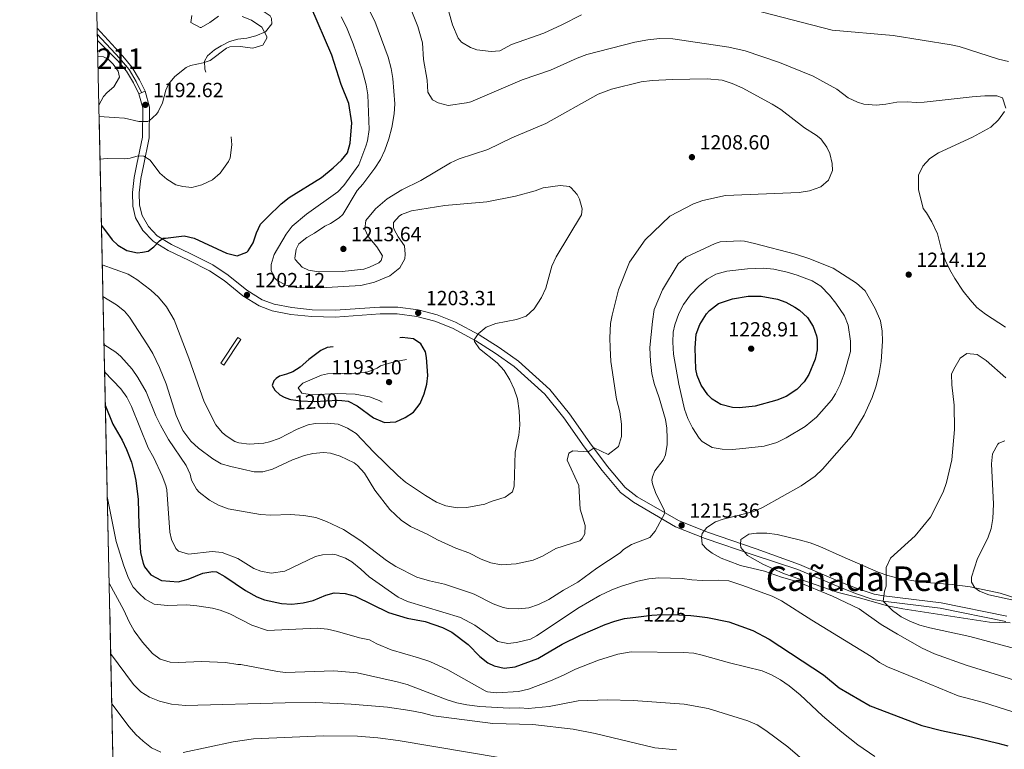
# Model space of a CAD drawing. Units: metres. Extents: x 648035 to 654945, y 4743905 to 4748682.
# Drawn here: x 648035 to 648516, y 4746422 to 4746779 of the extents above; entities that cross this region are included whole.
import ezdxf
from ezdxf.enums import TextEntityAlignment as Align

# ---------------------------------------------------------------- set-up
doc = ezdxf.new("R2010")
doc.units = ezdxf.units.M
doc.header["$MEASUREMENT"] = 0
for name, pattern in [('DGN Style 2', [86.01780000000002, 51.61068, -34.40712000000001]), ('DGN Style 3', [120.42492000000001, 86.01780000000001, -34.40712000000001]), ('DGN Style 4', [137.71449780000003, 68.81424000000001, -34.40712000000001, 0.0860178, -34.40712000000001]), ('DGN Style 5', [60.212460000000014, 25.80534, -34.40712000000001])]:
    doc.linetypes.add(name, pattern=pattern)
for name, color, linetype, lineweight in [('Nivel 13', 7, 'Continuous', 0), ('Nivel 21', 7, 'Continuous', 0), ('Nivel 22', 7, 'Continuous', 0), ('Nivel 23', 7, 'Continuous', 0), ('Nivel 35', 7, 'Continuous', 0), ('Nivel 4', 7, 'Continuous', 0), ('Nivel 41', 7, 'Continuous', 0), ('Nivel 45', 7, 'Continuous', 0), ('Nivel 48', 7, 'Continuous', 0), ('Nivel 49', 7, 'Continuous', 0), ('Nivel 5', 7, 'Continuous', 0), ('Nivel 54', 7, 'Continuous', 0), ('Nivel 57', 7, 'Continuous', 0), ('Nivel 59', 7, 'Continuous', 0), ('Nivel 61', 7, 'Continuous', 0), ('Nivel 7', 7, 'Continuous', 0)]:
    doc.layers.add(name, color=color, linetype=linetype, lineweight=lineweight)
doc.styles.add('Style-Arial', font='txt')
doc.styles.add('Style-Arial Narrow', font='txt')
doc.styles.add('Style-Helvetica-Narrow-Oblique', font='txt')
doc.styles.add('Style-Times New Roman', font='txt')

# ---------------------------------------------------------------- blocks, each defined once
blk = doc.blocks.new('5PATER')
at = {"layer": 'Nivel 7', "linetype": 'Continuous', "lineweight": 0}
h = blk.add_hatch(color=51, dxfattribs=at)
edge = h.paths.add_edge_path()
edge.add_ellipse((0.02558451890945435, -0.01979413628578186), major_axis=(-10.95721237942168, -11.10700355961716), ratio=0.9994222409660317, start_angle=0, end_angle=360)

msp = doc.modelspace()

# ---------------------------------------------------------------- linework, layer by layer
at = {"layer": 'Nivel 13', "color": 4, "linetype": 'Continuous', "lineweight": 0}
msp.add_3dface([(648133.1900000013, 4746610.5, 1203.17), (648141.4100000001, 4746623.130000001, 1202.72), (648142.8200000003, 4746622.210000001, 1202.53), (648134.6000000015, 4746609.59, 1202.98)], dxfattribs=at)
at = {"layer": 'Nivel 21', "color": 7, "linetype": 'Continuous', "lineweight": 0}
for points in [[(648072.6400000006, 4746774.58, 1191.54), (648085.1900000013, 4746760.83, 1191.43), (648089.7199999988, 4746755.359999999, 1191.43), (648093.3000000007, 4746749.32, 1191.54), (648096.0799999982, 4746743.67, 1192.14)], [(648072.7699999996, 4746768.48, 1191.42), (648082.7100000009, 4746758.59, 1191.43), (648086.9899999984, 4746753.439999999, 1191.43), (648090.370000001, 4746747.74, 1191.54), (648092.9600000009, 4746742.470000001, 1192.14)], [(648092.9600000009, 4746742.470000001, 1192.14), (648094.9100000001, 4746735.48, 1192.62), (648094.7300000004, 4746721.26, 1193.44), (648092.0100000016, 4746707.91, 1195.82), (648090.6900000013, 4746701.51, 1197.45), (648089.8599999994, 4746694.130000001, 1197.89), (648090.0899999999, 4746687.460000001, 1198.1), (648091.4600000009, 4746681.66, 1198.59), (648094.9899999984, 4746675.52, 1199.19), (648099.9499999993, 4746670.310000001, 1199.89), (648101.0599999987, 4746669.619999999, 1200), (648107.3399999999, 4746665.720000001, 1200.6), (648117.2899999991, 4746661, 1201.25), (648127.5, 4746655.83, 1201.41), (648134.6900000013, 4746651.040000001, 1201.79), (648143.879999999, 4746643.57, 1202.12), (648151.8099999987, 4746638.630000001, 1202.12), (648158.2300000004, 4746636.23, 1202.12), (648167.2699999996, 4746634.449999999, 1201.36), (648177.6499999985, 4746633.369999999, 1201.25), (648189.0799999982, 4746633.17, 1201.79), (648211.0199999996, 4746634.710000001, 1202.66), (648219.379999999, 4746634.710000001, 1202.88), (648228.9200000018, 4746633.48, 1203.31), (648237.8500000015, 4746631.140000001, 1203.75), (648246.4299999997, 4746627.67, 1204.29), (648257.8200000003, 4746621.57, 1205.05), (648267.3500000015, 4746615.51, 1205.65), (648276.6000000015, 4746609.029999999, 1206.35), (648291.5399999991, 4746595.449999999, 1206.46), (648300.9299999997, 4746583.75, 1207.44), (648310.8599999994, 4746569.67, 1209.06), (648319.6400000006, 4746557.970000001, 1211.02), (648328.6099999994, 4746547.300000001, 1213.78), (648334.8900000006, 4746542.48, 1214.54), (648355.4100000001, 4746530.52, 1215.58), (648369.9800000004, 4746524.77, 1214.87), (648393.8999999985, 4746516.560000001, 1213.68), (648415.2399999984, 4746509.65, 1212.21), (648436.2199999988, 4746500.720000001, 1210.98), (648443.9800000004, 4746497.66, 1210.75), (648452.0599999987, 4746494.99, 1210.2), (648456.9800000004, 4746494.1, 1210.22), (648484.9400000013, 4746490.68, 1209.01), (648517.0300000012, 4746484.220000001, 1206.08)]]:
    msp.add_polyline3d(points, dxfattribs=at)
at = {"layer": 'Nivel 21', "color": 7, "linetype": 'DGN Style 3', "lineweight": 0}
msp.add_polyline3d([(648096.0799999982, 4746743.67, 1192.14), (648098.25, 4746735.92, 1192.62), (648098.0599999987, 4746720.9, 1193.44), (648095.2800000012, 4746707.24, 1195.82), (648093.9800000004, 4746700.99, 1197.45), (648093.1999999993, 4746694, 1197.89), (648093.3999999985, 4746687.9, 1198.1), (648094.5799999982, 4746682.890000001, 1198.59), (648097.6700000018, 4746677.52, 1199.19), (648102.0599999987, 4746672.92, 1199.89), (648108.9299999997, 4746668.65, 1200.6), (648118.7600000016, 4746663.99, 1201.25), (648129.1799999997, 4746658.720000001, 1201.41), (648136.6700000018, 4746653.720000001, 1201.79), (648145.8099999987, 4746646.279999999, 1202.12), (648153.2899999991, 4746641.630000001, 1202.12), (648159.1400000006, 4746639.439999999, 1202.12), (648167.7699999996, 4746637.75, 1201.36), (648177.8599999994, 4746636.699999999, 1201.25), (648189, 4746636.5, 1201.79), (648210.8999999985, 4746638.040000001, 1202.66), (648219.6000000015, 4746638.029999999, 1202.88), (648229.5500000007, 4746636.76, 1203.31), (648238.8999999985, 4746634.300000001, 1203.75), (648247.8399999999, 4746630.689999999, 1204.29), (648259.5, 4746624.449999999, 1205.05), (648269.1999999993, 4746618.279999999, 1205.65), (648278.6799999997, 4746611.640000001, 1206.35), (648293.9800000004, 4746597.74, 1206.46), (648303.5899999999, 4746585.76, 1207.44), (648313.5599999987, 4746571.630000001, 1209.06), (648322.2399999984, 4746560.040000001, 1211.02), (648330.9299999997, 4746549.720000001, 1213.78), (648336.75, 4746545.24, 1214.54), (648356.870000001, 4746533.52, 1215.58), (648371.129999999, 4746527.9, 1214.87), (648394.9800000004, 4746519.710000001, 1213.68), (648416.1400000006, 4746512.08, 1212.21), (648437.1999999993, 4746503.119999999, 1210.98), (648444.8599999994, 4746500.1, 1210.75), (648452.6999999993, 4746497.5, 1210.2), (648457.370000001, 4746496.66, 1210.22), (648485.3599999994, 4746493.24, 1209.01), (648517.5399999991, 4746486.75, 1206.08)], dxfattribs=at)
at = {"layer": 'Nivel 22', "color": 30, "linetype": 'DGN Style 2', "lineweight": 30, "elevation": 1200, "flags": 128}
msp.add_lwpolyline([(648166.7300000004, 4746593.029999999), (648167.3200000003, 4746592.83), (648172.2800000012, 4746592.18), (648178.9600000009, 4746591.82), (648190.3599999994, 4746592.5), (648192.3599999994, 4746592.279999999)], dxfattribs=at)
at = {"layer": 'Nivel 22', "color": 30, "linetype": 'DGN Style 5', "lineweight": 30, "elevation": 1225, "flags": 128}
msp.add_lwpolyline([(648337.4200000018, 4746486.41), (648343.9299999997, 4746487.24), (648348.9200000018, 4746487.560000001), (648357.0799999982, 4746487.439999999), (648362.9800000004, 4746487)], dxfattribs=at)
at = {"layer": 'Nivel 23', "color": 7, "linetype": 'DGN Style 4', "lineweight": 0}
msp.add_polyline3d([(648072.6999999993, 4746771.6, 1191.48), (648083.8000000007, 4746759.619999999, 1191.43), (648088.2100000009, 4746754.300000001, 1191.43), (648091.6700000018, 4746748.470000001, 1191.54), (648094.3500000015, 4746743.01, 1192.14)], dxfattribs=at)
at = {"layer": 'Nivel 35', "color": 92, "linetype": 'DGN Style 3', "lineweight": 0}
for points in [[(648073.5700000003, 4746731.35, 1193.24), (648081.0100000016, 4746730.74, 1196.66), (648086.0199999996, 4746730.5, 1197.03), (648093.0399999991, 4746728.83, 1198.55), (648097.3399999999, 4746728.92, 1199.36), (648098.0199999996, 4746729.189999999, 1199.52), (648101.6700000018, 4746732.48, 1200.56), (648102.4100000001, 4746733.6, 1200.62), (648104.5700000003, 4746738.07, 1200.61), (648106.2800000012, 4746744.27, 1200.61), (648107.5199999996, 4746747.1, 1200.61), (648110.6999999993, 4746750.960000001, 1200.61), (648116.0899999999, 4746755.26, 1200.61), (648118.2100000009, 4746756.35, 1200.61), (648124.5, 4746757.65, 1200.23), (648127.9800000004, 4746758.66, 1200.23), (648135.8599999994, 4746764.710000001, 1200.29), (648137.4400000013, 4746765.380000001, 1200.29), (648142.5199999996, 4746765.619999999, 1200.28), (648148.8299999982, 4746764.73, 1200.21), (648153.6999999993, 4746766.210000001, 1200.12), (648155.6799999997, 4746769.720000001, 1199.64), (648155.6000000015, 4746770.449999999, 1199.64), (648153.1700000018, 4746774.960000001, 1199.64), (648148.1900000013, 4746778.439999999, 1199.55), (648143.5700000003, 4746780.220000001, 1199.04)], [(648131.9800000004, 4746780.439999999, 1198.39), (648127.6600000001, 4746777.390000001, 1198.19), (648123.5500000007, 4746774.85, 1198.06), (648123, 4746774.85, 1198.05), (648118.5, 4746777.300000001, 1198.01), (648118.9200000018, 4746780.699999999, 1198.01)], [(648521.8999999985, 4746495.609999999, 1218.02), (648514.1700000018, 4746497.949999999, 1218.45), (648499.5199999996, 4746501.040000001, 1219.32), (648490.8399999999, 4746502.26, 1219.82), (648475.8999999985, 4746503.43, 1220.39), (648464.120000001, 4746505.359999999, 1220.4), (648459.2699999996, 4746506.58, 1220.4), (648454.5700000003, 4746508.220000001, 1220.4), (648436.9600000009, 4746515.880000001, 1220.46), (648426, 4746520.779999999, 1220.84), (648421.3200000003, 4746522.57, 1221.06), (648416.5300000012, 4746523.99, 1221.35), (648405.120000001, 4746526.66, 1221.92), (648400.1700000018, 4746527.390000001, 1222.05), (648395.129999999, 4746527.380000001, 1222.12), (648391.3900000006, 4746526.880000001, 1222.14), (648387.4800000004, 4746524.310000001, 1222.14), (648387.2199999988, 4746521.869999999, 1222.14), (648387.4400000013, 4746520.310000001, 1222.14), (648390.6999999993, 4746516.390000001, 1222.14), (648398.1799999997, 4746512.140000001, 1222.14), (648408.2199999988, 4746507.619999999, 1222.14), (648434.9400000013, 4746498.33, 1222.14), (648444.75, 4746495.890000001, 1221.71), (648459.1999999993, 4746491.859999999, 1221.35), (648466.6700000018, 4746490.380000001, 1221.01), (648509.1000000015, 4746483.880000001, 1219.97), (648519.1000000015, 4746483.42, 1219.1)]]:
    msp.add_polyline3d(points, dxfattribs=at)
at = {"layer": 'Nivel 4', "color": 30, "linetype": 'Continuous', "lineweight": 30, "flags": 128}
for points, elevation in [([(648074.7199999988, 4746678.01), (648079.9499999993, 4746671.01), (648082.7100000009, 4746668.26), (648087.1600000001, 4746665.74), (648092.4200000018, 4746664.65), (648094.879999999, 4746664.84), (648097.6000000015, 4746665.470000001), (648100.379999999, 4746667.58), (648103.1700000018, 4746670.52), (648104.8999999985, 4746671.800000001), (648106.0700000003, 4746671.76), (648115.1499999985, 4746672.83), (648120.0399999991, 4746671.77), (648135.8200000003, 4746664.359999999), (648141.1600000001, 4746663.189999999), (648145.8399999999, 4746664.85), (648146.5500000007, 4746665.49), (648148.8999999985, 4746669.5), (648150.4800000004, 4746674.310000001), (648152.5300000012, 4746678.59), (648155.870000001, 4746682.029999999), (648162.6400000006, 4746688.560000001), (648166.5799999982, 4746691.640000001), (648182.2800000012, 4746701.4), (648188.0899999999, 4746706.140000001), (648192.1099999994, 4746709.949999999), (648195.0899999999, 4746713.460000001), (648196.3999999985, 4746718.290000001), (648197.1099999994, 4746728.140000001), (648195.6799999997, 4746737.720000001), (648191.9100000001, 4746746.949999999), (648187.4100000001, 4746761.27), (648177.1700000018, 4746785.109999999)], 1200), ([(648394.4100000001, 4746589.51), (648386.7899999991, 4746588.640000001), (648383.3999999985, 4746588.869999999), (648377.6099999994, 4746590.32), (648373.379999999, 4746592.970000001), (648371.2800000012, 4746595.050000001), (648368.0799999982, 4746599.890000001), (648366.0399999991, 4746604.550000001), (648365.4600000009, 4746607.619999999), (648365.1000000015, 4746618.109999999), (648365.6499999985, 4746624.74), (648367.3299999982, 4746629.43), (648370.6999999993, 4746634.800000001), (648372.0199999996, 4746636.34), (648376.5100000016, 4746639.790000001), (648383.2899999991, 4746642.02), (648391.0599999987, 4746643.42), (648397.3200000003, 4746643.380000001), (648405.3599999994, 4746641.92), (648409.4899999984, 4746640.5), (648413.8500000015, 4746638.060000001), (648416.0599999987, 4746636.560000001), (648420, 4746632.960000001), (648422.7899999991, 4746628.58), (648424.4100000001, 4746623.880000001), (648424.7199999988, 4746622.09), (648424.75, 4746617.09), (648423.75, 4746612.5), (648420.620000001, 4746605.01), (648418.3200000003, 4746601.460000001), (648414.8399999999, 4746597.75), (648409.620000001, 4746594.210000001), (648404.9499999993, 4746592.42), (648394.4100000001, 4746589.51)], 1225), ([(648076.620000001, 4746589.949999999), (648080.25, 4746580.710000001), (648084.8599999994, 4746572.859999999), (648086.9899999984, 4746568.34), (648089.4400000013, 4746562.140000001), (648090.6900000013, 4746556.98), (648091.5700000003, 4746553.189999999), (648092.7199999988, 4746543.9), (648093.0199999996, 4746531.23), (648093.870000001, 4746517.790000001), (648095.0700000003, 4746512.76), (648095.75, 4746510.880000001), (648098.9299999997, 4746507.050000001), (648104.1099999994, 4746504.130000001), (648112.25, 4746503.59), (648117.0899999999, 4746504.82), (648124.2399999984, 4746507.859999999), (648129.1900000013, 4746508.58), (648131.0399999991, 4746508.439999999), (648135.0399999991, 4746506.210000001), (648145.129999999, 4746499.359999999), (648150.7300000004, 4746496.290000001), (648154.3999999985, 4746494.779999999), (648162.7699999996, 4746492.91), (648167.7699999996, 4746492.640000001), (648173.3599999994, 4746493.199999999), (648178.1999999993, 4746494.449999999), (648184.5399999991, 4746497.040000001), (648188.5300000012, 4746498.25), (648193.9800000004, 4746497.82), (648198.8099999987, 4746496.5), (648215.0799999982, 4746488.550000001), (648224.1799999997, 4746485.74), (648232.9800000004, 4746484.189999999), (648241.5899999999, 4746481.23), (648246.0300000012, 4746478.92), (648254.0100000016, 4746472.960000001), (648259.8200000003, 4746467.07), (648263.6799999997, 4746463.9), (648266.7399999984, 4746462.49), (648271.629999999, 4746461.369999999), (648277.1000000015, 4746462.029999999), (648288.1799999997, 4746466.02), (648299.9699999988, 4746473.119999999), (648308.9600000009, 4746477.49), (648321.0100000016, 4746482.66), (648325.75, 4746484.33), (648330.5899999999, 4746485.540000001), (648337.4200000018, 4746486.41)], 1225), ([(648362.9800000004, 4746487), (648365.9400000013, 4746486.779999999), (648371.1400000006, 4746486.050000001), (648381.5599999987, 4746483.960000001), (648393.3200000003, 4746479.790000001), (648401.2800000012, 4746475.57), (648427.7699999996, 4746457.99), (648435.5799999982, 4746451.73), (648450.6000000015, 4746442.9), (648475.9100000001, 4746433.290000001), (648485.5700000003, 4746430.77), (648500.3000000007, 4746427.73), (648513.1099999994, 4746424.58), (648517.9200000018, 4746423.210000001)], 1225)]:
    msp.add_lwpolyline(points, dxfattribs=dict(at, elevation=elevation))
at = {"layer": 'Nivel 4', "color": 30, "linetype": 'DGN Style 3', "lineweight": 30, "elevation": 1200, "flags": 128}
for points in [[(648192.3599999994, 4746592.279999999), (648195.3399999999, 4746591.960000001), (648199.8500000015, 4746589.779999999), (648207.7899999991, 4746583.779999999), (648213.0899999999, 4746581.6), (648218.7699999996, 4746581.83), (648223.3099999987, 4746583.91), (648227.3500000015, 4746586.609999999), (648230.6099999994, 4746590.91), (648232.5500000007, 4746595.550000001), (648233.8399999999, 4746600.380000001), (648234.2699999996, 4746604.57), (648233.6999999993, 4746613.32), (648233.1999999993, 4746616.08), (648230.8599999994, 4746620.109999999), (648227.2899999991, 4746622.529999999), (648221.7899999991, 4746623.09), (648216.6999999993, 4746622.359999999), (648210.5300000012, 4746620.290000001), (648205.8999999985, 4746617.630000001), (648200.879999999, 4746615.949999999), (648198.6600000001, 4746616.029999999), (648193.8000000007, 4746617.1), (648188.9100000001, 4746618.720000001), (648185.1099999994, 4746618.310000001), (648182, 4746616.84), (648176.1799999997, 4746612.390000001)], [(648176.1799999997, 4746612.390000001), (648171.8599999994, 4746608.609999999), (648168.3399999999, 4746606.380000001), (648165.1799999997, 4746605.119999999), (648161.870000001, 4746604.25), (648160.1799999997, 4746603.140000001), (648159.1000000015, 4746601.92), (648158.2800000012, 4746599.630000001), (648159.5399999991, 4746597.380000001), (648162.0199999996, 4746595.130000001), (648164.1099999994, 4746593.92), (648166.7300000004, 4746593.029999999)]]:
    msp.add_lwpolyline(points, dxfattribs=at)
at = {"layer": 'Nivel 49', "color": 7, "linetype": 'Continuous', "lineweight": 0, "extrusion": (0.0004189707899925251, -0.01965939860734156, 0.9998066475623548), "elevation": -91855.90044862653, "flags": 128}
msp.add_lwpolyline([(749063.3246378601, 4730997.263691192), (749063.3246378601, 4730991.161126157)], dxfattribs=at)
at = {"layer": 'Nivel 49', "color": 7, "linetype": 'DGN Style 5', "lineweight": 0, "elevation": 1192.14, "flags": 128}
msp.add_lwpolyline([(648092.9600000009, 4746742.470000001), (648096.0799999982, 4746743.67)], dxfattribs=at)
at = {"layer": 'Nivel 49', "color": 7, "linetype": 'Continuous', "lineweight": 0, "extrusion": (-0.005459444507361589, 0.2532589370564299, 0.9673831222771662), "elevation": 1199768.334738156, "flags": 128}
msp.add_lwpolyline([(-750223.4711247981, -4576497.410260541), (-750223.4711247981, -4577027.416496448)], dxfattribs=at)
at = {"layer": 'Nivel 5', "color": 30, "linetype": 'DGN Style 3', "lineweight": 0, "flags": 128}
for points, elevation in [([(648074.0199999996, 4746710.359999999), (648077.5599999987, 4746710.810000001), (648085.7800000012, 4746710.529999999), (648088.8500000015, 4746710.84), (648092.620000001, 4746712.07), (648095.4100000001, 4746711.880000001), (648098.5700000003, 4746710.01), (648103.2199999988, 4746703.6), (648106.6400000006, 4746700.609999999), (648111.0899999999, 4746697.92), (648114.6000000015, 4746697.060000001), (648118.9600000009, 4746696.630000001), (648123.7800000012, 4746697.869999999), (648129.0700000003, 4746700.34), (648132.8599999994, 4746703.560000001), (648136.9400000013, 4746709.24), (648137.6700000018, 4746711.109999999), (648138.4499999993, 4746717.49), (648137.8299999982, 4746724.24), (648136.129999999, 4746731.99), (648134.1900000013, 4746736.949999999), (648125.9200000018, 4746752.390000001), (648125.3599999994, 4746754.449999999), (648125.120000001, 4746758.390000001), (648126.6099999994, 4746761.060000001), (648129.9699999988, 4746763.93), (648133.2800000012, 4746765.93), (648137.3200000003, 4746768.050000001), (648141.3999999985, 4746769.220000001), (648145.7699999996, 4746769.65), (648150.2899999991, 4746770.790000001), (648154.8900000006, 4746772.75), (648158.0399999991, 4746776.619999999), (648157.9400000013, 4746779.220000001), (648157.3200000003, 4746780.5), (648153.3000000007, 4746783.25), (648148.6600000001, 4746785.279999999), (648143.8900000006, 4746786.800000001), (648118.8399999999, 4746788.890000001), (648115.0300000012, 4746789.779999999), (648109.8999999985, 4746791.960000001), (648100, 4746795), (648085.7800000012, 4746798.59), (648074.6900000013, 4746800.060000001), (648072.0599999987, 4746801.27)], 1195), ([(648073.4499999993, 4746736.93), (648075.75, 4746741.15), (648077.4600000009, 4746743.040000001), (648080.7800000012, 4746745.790000001), (648083.5399999991, 4746750.5), (648082.9499999993, 4746753.43), (648080.4200000018, 4746756.939999999), (648077.9699999988, 4746759.439999999), (648075.75, 4746760.529999999), (648072.9400000013, 4746760.68)], 1190), ([(648211.1900000013, 4746609.24), (648209.620000001, 4746608.130000001), (648204.9299999997, 4746606.42), (648200.3399999999, 4746605.630000001), (648185.3200000003, 4746605.33), (648182.3999999985, 4746604.689999999), (648173.2100000009, 4746600.84), (648170.9600000009, 4746598.449999999), (648172.7600000016, 4746595.869999999), (648177.7199999988, 4746595.029999999), (648190.0100000016, 4746595.74), (648198.8900000006, 4746595.359999999), (648205.8099999987, 4746594.08), (648210.5100000016, 4746592.380000001), (648212.1700000018, 4746591.42), (648216.8599999994, 4746590.4), (648220.8099999987, 4746591.43), (648222.1999999993, 4746592.52), (648225, 4746597.550000001), (648225.8999999985, 4746603.140000001), (648227.2899999991, 4746606.460000001), (648227.2600000016, 4746611.41), (648224.5199999996, 4746612.560000001), (648217.8399999999, 4746611.290000001), (648211.1900000013, 4746609.24)], 1195)]:
    msp.add_lwpolyline(points, dxfattribs=dict(at, elevation=elevation))
at = {"layer": 'Nivel 5', "color": 30, "linetype": 'Continuous', "lineweight": 0, "flags": 128}
for points, elevation in [([(648218.8200000003, 4746801.960000001), (648229.5399999991, 4746775.279999999), (648231.6900000013, 4746767.290000001), (648232.2699999996, 4746759.23), (648233.9800000004, 4746749.140000001), (648234.3999999985, 4746743.24), (648236.629999999, 4746739.51), (648239.4699999988, 4746738.060000001), (648244.3099999987, 4746736.710000001), (648253.3299999982, 4746737.93), (648255.4400000013, 4746738.529999999), (648280.5500000007, 4746749.279999999), (648294.3200000003, 4746754.01), (648307.3999999985, 4746759.92), (648312.1000000015, 4746761.619999999), (648335.5399999991, 4746767.619999999), (648342, 4746768.880000001), (648347.7600000016, 4746769.550000001), (648354.1499999985, 4746769.369999999), (648381.5100000016, 4746765.32), (648389.5399999991, 4746763.369999999), (648406.3999999985, 4746757.790000001), (648422.8000000007, 4746750.970000001), (648434.3999999985, 4746744.689999999), (648439.9299999997, 4746740.449999999), (648444.4400000013, 4746738.26), (648447.5, 4746737.41), (648453.7699999996, 4746736.93), (648458.3599999994, 4746737.35), (648463.7100000009, 4746738.32), (648468.7199999988, 4746738.51), (648473.1000000015, 4746738.119999999), (648477.0899999999, 4746738.26), (648500.629999999, 4746740.99), (648506.6900000013, 4746741.369999999), (648512.6000000015, 4746741.4), (648515.4100000001, 4746740.460000001), (648517.0100000016, 4746735.42)], 1215), ([(648214.5, 4746690.99), (648208.7800000012, 4746686.060000001), (648203.9699999988, 4746680.48), (648203.5399999991, 4746676.119999999), (648205.1600000001, 4746672.529999999), (648209.4400000013, 4746667.58), (648212.1400000006, 4746663.17), (648211.5399999991, 4746660.800000001), (648210.370000001, 4746659.630000001), (648205.8500000015, 4746657.529999999), (648203.0199999996, 4746656.640000001), (648192.379999999, 4746655.51), (648180.9200000018, 4746655.220000001), (648176.0700000003, 4746656.060000001), (648172.9200000018, 4746657.5), (648169.5199999996, 4746661.27), (648169.2699999996, 4746662.050000001), (648169.879999999, 4746666.33), (648171.3299999982, 4746669), (648175.25, 4746672.109999999), (648178.9400000013, 4746674.17), (648184.0100000016, 4746677.68), (648186.7399999984, 4746679), (648190.9100000001, 4746681.75), (648192.7300000004, 4746683.41), (648199.7800000012, 4746695.119999999), (648202.5599999987, 4746698.15), (648208.5, 4746706.029999999), (648211.1600000001, 4746710.26), (648213.2899999991, 4746714.800000001), (648215.3000000007, 4746720.300000001), (648216.8200000003, 4746725.92), (648217.9400000013, 4746732.560000001), (648218.2300000004, 4746737.560000001), (648217.2399999984, 4746749.91), (648216.4100000001, 4746754.85), (648214.8999999985, 4746760.42), (648208.4899999984, 4746777.9), (648199.0199999996, 4746796.609999999)], 1210), ([(648241.6400000006, 4746793.15), (648246.4100000001, 4746776.140000001), (648249.1900000013, 4746769.65), (648250.7600000016, 4746767.619999999), (648255.1999999993, 4746765.02), (648258.370000001, 4746764.02), (648265.2699999996, 4746763.17), (648269.5100000016, 4746763.52), (648275.2100000009, 4746766.609999999), (648291.0599999987, 4746772.029999999), (648299.9299999997, 4746776.130000001), (648309.5700000003, 4746781.050000001)], 1220), ([(648204.0300000012, 4746716.82), (648204.7899999991, 4746719.460000001), (648205.6099999994, 4746724.970000001), (648204.9800000004, 4746741.869999999), (648204.2399999984, 4746746.83), (648202.2600000016, 4746754.130000001), (648197.8500000015, 4746766.890000001), (648194.5899999999, 4746774.98), (648192, 4746780.109999999)], 1205), ([(648392.9400000013, 4746783.710000001), (648432.120000001, 4746773.51), (648461.9800000004, 4746771), (648490.3099999987, 4746766.390000001), (648494.1499999985, 4746765.5), (648513.4800000004, 4746759.390000001), (648518.3500000015, 4746758.26)], 1220), ([(648075.4699999988, 4746643.279999999), (648082.0599999987, 4746639.210000001), (648085.9699999988, 4746636.060000001), (648088.4299999997, 4746633.08), (648097.3200000003, 4746619.58), (648099.8000000007, 4746615.24), (648103.0599999987, 4746608.52), (648106.3900000006, 4746600.529999999), (648111.2300000004, 4746584.960000001), (648114.5199999996, 4746577.66), (648118.4699999988, 4746572.390000001), (648122.1400000006, 4746568.98), (648129.2399999984, 4746563.790000001), (648133.2899999991, 4746561.390000001), (648138.0799999982, 4746559.939999999), (648149.3599999994, 4746557.390000001), (648153.6099999994, 4746557.390000001), (648158.4499999993, 4746558.640000001), (648168.1000000015, 4746563.32), (648174.0500000007, 4746565.42), (648178.1000000015, 4746566.369999999), (648183.2899999991, 4746566.84), (648186.7800000012, 4746566.59), (648191.5500000007, 4746565.109999999), (648198.3200000003, 4746561.82), (648199.9699999988, 4746560.43), (648203.3299999982, 4746556.720000001), (648208.4499999993, 4746548.48), (648215.7800000012, 4746538.92), (648221.379999999, 4746533.76), (648225.8099999987, 4746530.640000001), (648233.9499999993, 4746526.880000001), (648239.1000000015, 4746524.050000001), (648248.0399999991, 4746520.02), (648254.3399999999, 4746517.76), (648260.4699999988, 4746514.57), (648265.1400000006, 4746512.810000001), (648270.2399999984, 4746511.92), (648277.5399999991, 4746512.35), (648285.8999999985, 4746514.17), (648290.4699999988, 4746516.199999999), (648296.9600000009, 4746519.85), (648308.7600000016, 4746523.6), (648309.879999999, 4746524.779999999), (648311.0899999999, 4746527.09), (648311.2800000012, 4746531.140000001), (648308.9100000001, 4746539.16), (648308.1400000006, 4746550.73), (648302.4699999988, 4746563.060000001), (648303.25, 4746566.48), (648305.2800000012, 4746567.689999999), (648312.7199999988, 4746567.189999999), (648315.7699999996, 4746569.1), (648322.5, 4746565.9), (648327.5599999987, 4746569.75), (648329.1000000015, 4746574.68), (648329.0199999996, 4746580.75), (648328.2600000016, 4746586.800000001), (648326.620000001, 4746592.99), (648323.7899999991, 4746611.470000001), (648323.5199999996, 4746618.060000001), (648323.3200000003, 4746622.92), (648323.7300000004, 4746630.060000001), (648324.4400000013, 4746634.09), (648327.5799999982, 4746646.550000001), (648332.9499999993, 4746659.98), (648340.6799999997, 4746670.890000001), (648352.7199999988, 4746682.49), (648364.2899999991, 4746688.52), (648368.9100000001, 4746690.27), (648379.8599999994, 4746692.609999999), (648416.0199999996, 4746694.09), (648420.9299999997, 4746694.99), (648426.5, 4746696.939999999), (648430.3500000015, 4746700.109999999), (648432.2699999996, 4746704.82), (648432.129999999, 4746708.290000001), (648430.9699999988, 4746713.130000001), (648429.5399999991, 4746716.359999999), (648426.4800000004, 4746720.369999999), (648424.2699999996, 4746722.220000001), (648418.5599999987, 4746725.82), (648406.9100000001, 4746734.73), (648402.6900000013, 4746737.41), (648388.0599999987, 4746745.26), (648383.1099999994, 4746747.49), (648378.3399999999, 4746749.050000001), (648370.8999999985, 4746749.810000001), (648354.0100000016, 4746749.449999999), (648344.0199999996, 4746748.9), (648338.7600000016, 4746748.310000001), (648324.1000000015, 4746744.77), (648317.6600000001, 4746742.16), (648291.9800000004, 4746727.82), (648275.4600000009, 4746720.9), (648263.6400000006, 4746715.210000001), (648249.6700000018, 4746710.65), (648245.3999999985, 4746708.65), (648230.8999999985, 4746699.99), (648221.6999999993, 4746695.359999999), (648214.5, 4746690.99)], 1210), ([(648516.3399999999, 4746733.720000001), (648513.3900000006, 4746729.699999999), (648509.7399999984, 4746726.15), (648500.7899999991, 4746721.189999999), (648484.0300000012, 4746713.49), (648479.9299999997, 4746710.73), (648476.4400000013, 4746706.970000001), (648474.3299999982, 4746702.550000001), (648474.2300000004, 4746695.6), (648476.6400000006, 4746686.300000001), (648478.2800000012, 4746684.1), (648480.75, 4746679.76), (648483.5199999996, 4746673.939999999), (648485.6999999993, 4746665.42), (648487.4499999993, 4746660.74), (648489.5700000003, 4746656.26), (648492.129999999, 4746651.960000001), (648496.1900000013, 4746645.890000001), (648499.5500000007, 4746641.58), (648502.8999999985, 4746637.859999999), (648507.0300000012, 4746634.640000001), (648516.879999999, 4746628.23)], 1215), ([(648075.129999999, 4746658.74), (648087.8299999982, 4746654.08), (648092.0799999982, 4746651.460000001), (648098.9200000018, 4746646.24), (648102.6799999997, 4746642.939999999), (648106.5500000007, 4746638.1), (648110.3200000003, 4746631.84), (648117.5100000016, 4746613.060000001), (648124.9800000004, 4746591.68), (648130.6400000006, 4746580.439999999), (648133.8000000007, 4746576.619999999), (648135.7699999996, 4746574.960000001), (648140.0300000012, 4746572.290000001), (648141.9899999984, 4746571.6), (648146.9499999993, 4746570.98), (648154.120000001, 4746571.470000001), (648156.9200000018, 4746572.040000001), (648161.6000000015, 4746573.779999999), (648170.5199999996, 4746578.23), (648175.870000001, 4746580.359999999), (648179.1799999997, 4746581.060000001), (648185.0899999999, 4746581.17), (648190.4899999984, 4746580.779999999), (648195.129999999, 4746578.84), (648199.3299999982, 4746576.109999999), (648207.8999999985, 4746567.060000001), (648219.6600000001, 4746555.59), (648223.4400000013, 4746552.310000001), (648233.1700000018, 4746545.790000001), (648238.5199999996, 4746542.58), (648243.129999999, 4746540.68), (648248.6400000006, 4746539.800000001), (648253.4299999997, 4746540.01), (648262.2800000012, 4746541.58), (648265.3900000006, 4746542.93), (648272.0899999999, 4746544.98), (648275.7199999988, 4746547.560000001), (648276.6000000015, 4746550.369999999), (648277.1000000015, 4746567.029999999), (648278.8599999994, 4746575.27), (648279.3500000015, 4746580.24), (648279.0599999987, 4746587.310000001), (648278.2199999988, 4746593.050000001), (648276.629999999, 4746597.84), (648274.370000001, 4746602.380000001), (648271.75, 4746606.949999999), (648268.3200000003, 4746610.810000001), (648259.5399999991, 4746617.630000001), (648257.1900000013, 4746621.199999999), (648257.0799999982, 4746621.970000001), (648258.9200000018, 4746624.91), (648262.9499999993, 4746628.24), (648267.629999999, 4746630.029999999), (648277.7399999984, 4746631.970000001), (648282.4699999988, 4746633.59), (648286.4100000001, 4746637.109999999), (648290, 4746642.710000001), (648291.9800000004, 4746647.310000001), (648294.9400000013, 4746658.029999999), (648297.0599999987, 4746662.560000001), (648309.5599999987, 4746683.119999999), (648309.7899999991, 4746686.08), (648308.5500000007, 4746690.890000001), (648307.4200000018, 4746693.109999999), (648304.5, 4746696.470000001), (648303.6099999994, 4746697.130000001), (648299.0799999982, 4746697.470000001), (648290.6799999997, 4746696.34), (648286.8399999999, 4746694.890000001), (648277.1799999997, 4746692.33), (648263.2399999984, 4746689.550000001), (648242.6499999985, 4746687.720000001), (648226.4200000018, 4746685.15), (648221.5399999991, 4746683.300000001), (648220.3599999994, 4746682.470000001), (648217.5300000012, 4746679.49), (648217.5399999991, 4746676.970000001), (648217.8399999999, 4746675.939999999), (648219.8099999987, 4746672.369999999), (648222.8599999994, 4746667.98), (648223.2800000012, 4746664), (648223.0199999996, 4746661.640000001), (648220.5899999999, 4746657.290000001), (648215.8000000007, 4746653.27), (648208.2100000009, 4746650.23), (648201.6099999994, 4746648.529999999), (648181.8099999987, 4746647.460000001), (648169.9899999984, 4746647.59), (648164.8999999985, 4746648.779999999), (648160.5599999987, 4746651.17), (648159.6400000006, 4746652.040000001), (648157.75, 4746655.790000001), (648157.7100000009, 4746658.91), (648159.1400000006, 4746663.699999999), (648165.1099999994, 4746673.640000001), (648168.0700000003, 4746677.66), (648175.0199999996, 4746683.58), (648190.3299999982, 4746694.460000001), (648193.3299999982, 4746697.619999999), (648200.5799999982, 4746707.65), (648204.0300000012, 4746716.82)], 1205), ([(648075.9800000004, 4746619.710000001), (648081.7699999996, 4746616.029999999), (648084.25, 4746613.83), (648089.7100000009, 4746607.710000001), (648092.5899999999, 4746603.619999999), (648096.5399999991, 4746596.630000001), (648101.4100000001, 4746584.810000001), (648103.5799999982, 4746580.310000001), (648107.5100000016, 4746573.220000001), (648116.1600000001, 4746560.52), (648118.0700000003, 4746556.199999999), (648118.8399999999, 4746553.279999999), (648121.2399999984, 4746548.890000001), (648122.5500000007, 4746547.439999999), (648127.620000001, 4746543.560000001), (648131.9200000018, 4746541.01), (648136.7199999988, 4746539.210000001), (648152.5399999991, 4746536.48), (648157.5300000012, 4746536.220000001), (648167.129999999, 4746536.550000001), (648173.7600000016, 4746535.949999999), (648179.5300000012, 4746534.970000001), (648184.8200000003, 4746533.1), (648193.1499999985, 4746529.09), (648201.5100000016, 4746523.6), (648214.0899999999, 4746513.949999999), (648218.7300000004, 4746511.01), (648228.9100000001, 4746505.76), (648235.1000000015, 4746503.98), (648242.5300000012, 4746502.41), (648254.7199999988, 4746498.380000001), (648257.0599999987, 4746497.529999999), (648266.2899999991, 4746492.779999999), (648271.1400000006, 4746490.970000001), (648273.6799999997, 4746490.470000001), (648278.6799999997, 4746490.4), (648283.7399999984, 4746490.869999999), (648288.5, 4746492.42), (648293.4899999984, 4746494.92), (648300.6900000013, 4746499.460000001), (648307.7399999984, 4746503.4), (648317.0199999996, 4746510.290000001), (648328.3999999985, 4746517.790000001), (648329.9899999984, 4746519.369999999), (648333.9699999988, 4746521.880000001), (648342.9600000009, 4746525.279999999), (648345.5300000012, 4746528.300000001), (648350.2199999988, 4746537.09), (648349.8900000006, 4746538.82), (648345.879999999, 4746546.82), (648344.25, 4746551.58), (648343.9600000009, 4746553.35), (648344.1499999985, 4746555), (648345.3399999999, 4746557.92), (648349.3900000006, 4746563.119999999), (648350.5799999982, 4746565.779999999), (648351.4200000018, 4746570.710000001), (648351.3900000006, 4746573.630000001), (648351.1900000013, 4746578.75), (648350.5799999982, 4746582.98), (648347.4600000009, 4746593.630000001), (648345.0100000016, 4746600.560000001), (648343.9100000001, 4746605.449999999), (648343.2699999996, 4746611.359999999), (648342.9899999984, 4746618.210000001), (648344.1400000006, 4746631.040000001), (648345.1099999994, 4746636.800000001), (648349.0599999987, 4746646.43), (648356.7100000009, 4746659.25), (648360.5199999996, 4746662.49), (648374.8299999982, 4746669.23), (648377.3000000007, 4746669.98), (648387.1600000001, 4746670.41), (648389.2800000012, 4746670.300000001), (648394.1400000006, 4746669.109999999), (648414.1600000001, 4746663.85), (648420.7199999988, 4746661.83), (648432.620000001, 4746657.029999999), (648443.9899999984, 4746649.699999999), (648448.2899999991, 4746645.939999999), (648453.1000000015, 4746637.33), (648455.6600000001, 4746631.25), (648456.5500000007, 4746626.27), (648456.6900000013, 4746621.27), (648455.9800000004, 4746611.449999999), (648455.0700000003, 4746605.560000001), (648453.6400000006, 4746599.540000001), (648451.6600000001, 4746593.779999999), (648447.6999999993, 4746585.109999999), (648441.379999999, 4746574.640000001), (648427.3399999999, 4746558.699999999), (648423.6999999993, 4746555.24), (648416.9299999997, 4746550.6), (648398.3599999994, 4746540.15), (648393.8200000003, 4746538.040000001), (648378.7600000016, 4746534.26), (648375.0700000003, 4746532.91), (648370.7399999984, 4746530.16), (648368.4899999984, 4746527.210000001), (648368.120000001, 4746525.550000001), (648368.5899999999, 4746521.92)], 1215), ([(648354.5599999987, 4746615.040000001), (648357.120000001, 4746600.26), (648359.8399999999, 4746588.119999999), (648361.5100000016, 4746583.42), (648363.7100000009, 4746578.91), (648366.9899999984, 4746573.93), (648368.5500000007, 4746572.26), (648373.3399999999, 4746569.300000001), (648378.3299999982, 4746568.49), (648383.3500000015, 4746568.390000001), (648388.3399999999, 4746568.74), (648398.9100000001, 4746569.98), (648405.0500000007, 4746571.790000001), (648409.5700000003, 4746574.02), (648418.8299999982, 4746579.640000001), (648424.3500000015, 4746584.08), (648431.8000000007, 4746592.460000001), (648433.7600000016, 4746595.540000001), (648435.9600000009, 4746600.060000001), (648437.9400000013, 4746605.42), (648441.0300000012, 4746616.290000001), (648440.9899999984, 4746621.290000001), (648439.8999999985, 4746629.109999999), (648438.129999999, 4746633.790000001), (648433.9600000009, 4746640.02), (648430.8000000007, 4746643.890000001), (648426.5500000007, 4746648.279999999), (648422.3200000003, 4746650.949999999), (648414.8900000006, 4746653.699999999), (648410.1000000015, 4746655.1), (648403.5100000016, 4746656.52), (648398.5199999996, 4746657.07), (648390.6900000013, 4746656.83), (648380.6099999994, 4746655.550000001), (648375.2699999996, 4746654.15), (648370.9400000013, 4746651.619999999), (648367.120000001, 4746648.380000001), (648362.8099999987, 4746643.949999999), (648359.4499999993, 4746639.35), (648357.1600000001, 4746634.880000001), (648355.1099999994, 4746629.300000001), (648354.3599999994, 4746625.800000001), (648354.1499999985, 4746620.790000001), (648354.5599999987, 4746615.040000001)], 1220), ([(648524.3299999982, 4746470.08), (648499.4299999997, 4746476.859999999), (648479.8000000007, 4746481.040000001), (648475, 4746482.4), (648470.3299999982, 4746484.16), (648465.8500000015, 4746486.49), (648461.5899999999, 4746489.51), (648456.9800000004, 4746494.1), (648457.6900000013, 4746498.93), (648458.4600000009, 4746501.439999999), (648458.4899999984, 4746510.65), (648460.6700000018, 4746515.17), (648472.6799999997, 4746526.060000001), (648480.1000000015, 4746535.27), (648486.4100000001, 4746547.41), (648488.0500000007, 4746552.119999999), (648490.5500000007, 4746563.189999999), (648491.8999999985, 4746578.119999999), (648491.7100000009, 4746589.98), (648490.629999999, 4746599.960000001), (648490.4899999984, 4746605.140000001), (648491.5300000012, 4746607.699999999), (648494.6400000006, 4746613.02), (648497.9499999993, 4746615.390000001), (648502.9400000013, 4746614.84), (648507.3399999999, 4746611.9), (648517.0399999991, 4746603.369999999)], 1210), ([(648076.2600000016, 4746606.41), (648084.25, 4746597.949999999), (648087.1799999997, 4746593.939999999), (648089.3900000006, 4746589.4), (648097.6600000001, 4746569.130000001), (648100.379999999, 4746564.199999999), (648104.3900000006, 4746555.41), (648106.1799999997, 4746550.73), (648106.6600000001, 4746548.560000001), (648108.1900000013, 4746527.85), (648108.9400000013, 4746524.32), (648111.0500000007, 4746519.84), (648112.4800000004, 4746518.560000001), (648117.370000001, 4746517.140000001), (648128.8200000003, 4746518.43), (648133.75, 4746517.859999999), (648141.3999999985, 4746514.99), (648149.2199999988, 4746510.140000001), (648152.7600000016, 4746508.720000001), (648157.6799999997, 4746507.810000001), (648164.3900000006, 4746508.84), (648179.4800000004, 4746515.960000001), (648182.8399999999, 4746516.790000001), (648187.8500000015, 4746517.07), (648189.5300000012, 4746516.800000001), (648194.0300000012, 4746515.07), (648197.1400000006, 4746513.290000001), (648201.5399999991, 4746509.82), (648205.6000000015, 4746505.98), (648219.8200000003, 4746496.050000001), (648224.3299999982, 4746493.92), (648250.370000001, 4746486.16), (648257.3000000007, 4746482.27), (648268.5700000003, 4746474.380000001), (648273.5, 4746473.33), (648277.7100000009, 4746473.880000001), (648284.5899999999, 4746475.550000001), (648287.5700000003, 4746477.060000001), (648308.379999999, 4746490.939999999), (648318.4499999993, 4746496.790000001), (648324.3599999994, 4746499.66), (648329.0199999996, 4746501.49), (648337.0500000007, 4746503.91), (648342.3900000006, 4746505.08), (648347.379999999, 4746505.48), (648358.8099999987, 4746505.18), (648363.5300000012, 4746504.5), (648368.5199999996, 4746504.220000001), (648376.5599999987, 4746504.42), (648381.5700000003, 4746503.99), (648387.870000001, 4746501.970000001), (648402.8200000003, 4746496.49), (648407.2699999996, 4746494.25), (648422.129999999, 4746484.720000001), (648451.1000000015, 4746466.98), (648455.2300000004, 4746464.130000001), (648459.1799999997, 4746461.880000001), (648474.8099999987, 4746455.540000001), (648493.7800000012, 4746447.83), (648506.1000000015, 4746444.5), (648527.0899999999, 4746437.76)], 1220), ([(648536.379999999, 4746491.109999999), (648508.7300000004, 4746497.27), (648504.129999999, 4746499.07), (648501.8200000003, 4746500.689999999), (648500.1700000018, 4746503.41), (648500.2600000016, 4746505.84), (648503.2399999984, 4746514.98), (648508.2800000012, 4746524.880000001), (648509.7800000012, 4746529.699999999), (648510.6600000001, 4746534.619999999), (648510.9800000004, 4746541.609999999), (648509.9800000004, 4746561.25), (648510.5500000007, 4746566.210000001), (648513.0899999999, 4746570.98), (648513.620000001, 4746571.449999999), (648516.4499999993, 4746572.51)], 1205), ([(648077.5799999982, 4746545.380000001), (648081.9899999984, 4746523.35), (648085.620000001, 4746511.359999999), (648087.9699999988, 4746505.4), (648090.3000000007, 4746500.98), (648092.9600000009, 4746497.960000001), (648096.120000001, 4746495.130000001), (648100.4899999984, 4746492.6), (648107.0500000007, 4746491.949999999), (648116.4800000004, 4746492.220000001), (648121.4600000009, 4746491.84), (648129.1000000015, 4746490.720000001), (648132.8200000003, 4746489.75), (648137.4400000013, 4746487.82), (648148.2399999984, 4746482.380000001), (648155.8900000006, 4746479.800000001), (648180.2699999996, 4746480.9), (648185.2300000004, 4746480.449999999), (648190.1499999985, 4746479.300000001), (648200.879999999, 4746476.08), (648205.7800000012, 4746475.15), (648209.4299999997, 4746473.210000001), (648216.4100000001, 4746470.279999999), (648229.8099999987, 4746466.4), (648235.3000000007, 4746464.51), (648244.0899999999, 4746460.449999999), (648262.3900000006, 4746450.23), (648263.5399999991, 4746449.77), (648268.0899999999, 4746449.17), (648278.75, 4746449.859999999), (648283.6000000015, 4746451.02), (648294.3000000007, 4746455.1), (648300.75, 4746457.869999999), (648306.620000001, 4746460.890000001), (648317.7399999984, 4746465.16), (648327.2600000016, 4746468.189999999), (648333.7800000012, 4746469.32), (648359.379999999, 4746468.93), (648364.3900000006, 4746468.59), (648368.5599999987, 4746467.74), (648381.8200000003, 4746463.84), (648397.8299999982, 4746459.98), (648402.4600000009, 4746458.07), (648406.8599999994, 4746455.609999999), (648411.0399999991, 4746452.720000001), (648416.4200000018, 4746448.26), (648427.3399999999, 4746438.02), (648436.8599999994, 4746430.01), (648444.6700000018, 4746423.76), (648452.8900000006, 4746418.060000001)], 1230), ([(648368.5899999999, 4746521.92), (648370.7600000016, 4746519.470000001), (648373.4299999997, 4746517.57), (648377.8399999999, 4746515.199999999), (648381.1999999993, 4746513.84), (648387.1900000013, 4746511.529999999), (648398.9200000018, 4746508.810000001), (648407.2800000012, 4746505.880000001), (648414.8200000003, 4746503.710000001), (648432.1799999997, 4746496.58), (648445.25, 4746490.35), (648456.1099999994, 4746482.73), (648464.1000000015, 4746477.880000001), (648476.0500000007, 4746471.109999999), (648482.1499999985, 4746468.35), (648497.629999999, 4746462.720000001), (648534.9600000009, 4746451.23)], 1215), ([(648078.4899999984, 4746502.9), (648085.629999999, 4746489.720000001), (648088.2100000009, 4746483.91), (648090.75, 4746479.609999999), (648094.8299999982, 4746473.98), (648099.6700000018, 4746468.48), (648103.4499999993, 4746465.76), (648108.3200000003, 4746464.300000001), (648112.1999999993, 4746464.119999999), (648123.7399999984, 4746464.5), (648135.3999999985, 4746464.1), (648141.3599999994, 4746463.040000001), (648142.9200000018, 4746463.1), (648160.8900000006, 4746459.6), (648164.8000000007, 4746459.119999999), (648188.4400000013, 4746459.98), (648199.7300000004, 4746458.970000001), (648219.370000001, 4746454.630000001), (648224.1799999997, 4746453.290000001), (648243.7899999991, 4746445.800000001), (648248.5700000003, 4746444.32), (648253.4899999984, 4746443.35), (648259.7300000004, 4746442.619999999), (648274.1900000013, 4746441.73), (648279.3099999987, 4746441.85), (648283.3999999985, 4746441.58), (648293.6999999993, 4746442.609999999), (648307.9299999997, 4746445.35), (648322.1999999993, 4746445.82), (648334.7600000016, 4746445.41), (648359.6499999985, 4746443.66), (648371.4299999997, 4746441.59), (648390.8500000015, 4746435.560000001), (648395.3900000006, 4746433.550000001), (648399.5799999982, 4746430.800000001), (648410.379999999, 4746422.77), (648429.379999999, 4746406.5)], 1235), ([(648079.2300000004, 4746468.52), (648090.4299999997, 4746453.24), (648093.9400000013, 4746449.720000001), (648098.2899999991, 4746447.1), (648103.1000000015, 4746445.189999999), (648109.0700000003, 4746443.619999999), (648115.8500000015, 4746442.970000001), (648164.5799999982, 4746444.34), (648179.5799999982, 4746444.42), (648196.8299999982, 4746443.73), (648214.6600000001, 4746442.17), (648225.5500000007, 4746440.619999999), (648231.5899999999, 4746439.369999999), (648237.129999999, 4746438.029999999), (648266.1099999994, 4746434.23), (648285.620000001, 4746433.65), (648305.5, 4746431.4), (648316.2600000016, 4746429.359999999), (648345.4299999997, 4746422.359999999), (648356.0199999996, 4746421.359999999)], 1240), ([(648079.7600000016, 4746443.91), (648088.2800000012, 4746432.630000001), (648091.5, 4746428.869999999), (648095.1400000006, 4746425.5), (648099.2399999984, 4746422.33), (648103.8099999987, 4746420.220000001)], 1245), ([(648114.6700000018, 4746420.09), (648139.129999999, 4746425.23), (648149.0199999996, 4746426.65), (648183.1900000013, 4746428.189999999), (648199.9400000013, 4746427.949999999), (648209.9400000013, 4746427.210000001), (648219.870000001, 4746425.98), (648287.7100000009, 4746414.550000001)], 1245)]:
    msp.add_lwpolyline(points, dxfattribs=dict(at, elevation=elevation))
at = {"layer": 'Nivel 54', "color": 9, "linetype": 'Continuous', "lineweight": 0}
msp.add_polyline3d([(648096.0799999982, 4746743.67, 1192.14), (648093.3000000007, 4746749.32, 1191.54), (648089.7199999988, 4746755.359999999, 1191.43), (648085.1900000013, 4746760.83, 1191.43), (648072.6400000006, 4746774.58, 1191.54), (648072.7699999996, 4746768.48, 1191.42), (648082.7100000009, 4746758.59, 1191.43), (648086.9899999984, 4746753.439999999, 1191.43), (648090.370000001, 4746747.74, 1191.54), (648092.9600000009, 4746742.470000001, 1192.14)], close=True, dxfattribs=at)
at = {"layer": 'Nivel 57', "color": 92, "linetype": 'DGN Style 3', "lineweight": 0}
for points in [[(648143.5700000003, 4746780.220000001, 1199.04), (648148.1900000013, 4746778.439999999, 1199.55), (648153.1700000018, 4746774.960000001, 1199.64), (648155.6000000015, 4746770.449999999, 1199.64), (648155.6799999997, 4746769.720000001, 1199.64), (648153.6999999993, 4746766.210000001, 1200.12), (648148.8299999982, 4746764.73, 1200.21), (648142.5199999996, 4746765.619999999, 1200.28), (648137.4400000013, 4746765.380000001, 1200.29), (648135.8599999994, 4746764.710000001, 1200.29), (648127.9800000004, 4746758.66, 1200.23), (648124.5, 4746757.65, 1200.23), (648118.2100000009, 4746756.35, 1200.61), (648116.0899999999, 4746755.26, 1200.61), (648110.6999999993, 4746750.960000001, 1200.61), (648107.5199999996, 4746747.1, 1200.61), (648106.2800000012, 4746744.27, 1200.61), (648104.5700000003, 4746738.07, 1200.61), (648102.4100000001, 4746733.6, 1200.62), (648101.6700000018, 4746732.48, 1200.56), (648098.0199999996, 4746729.189999999, 1199.52), (648097.3399999999, 4746728.92, 1199.36), (648093.0399999991, 4746728.83, 1198.55), (648086.0199999996, 4746730.5, 1197.03), (648081.0100000016, 4746730.74, 1196.66), (648073.5700000003, 4746731.35, 1193.24), (648084.620000001, 4746218.75, 1327.5)], [(648118.9200000018, 4746780.699999999, 1198.01), (648118.5, 4746777.300000001, 1198.01), (648123, 4746774.85, 1198.05), (648123.5500000007, 4746774.85, 1198.06), (648127.6600000001, 4746777.390000001, 1198.19), (648131.9800000004, 4746780.439999999, 1198.39)]]:
    msp.add_polyline3d(points, dxfattribs=at)
at = {"layer": 'Nivel 59', "color": 7, "linetype": 'Continuous', "lineweight": 0}
msp.add_polyline3d([(648521.8999999985, 4746495.609999999, 1218.02), (648514.1700000018, 4746497.949999999, 1218.45), (648499.5199999996, 4746501.040000001, 1219.32), (648490.8399999999, 4746502.26, 1219.82), (648475.8999999985, 4746503.43, 1220.39), (648464.120000001, 4746505.359999999, 1220.4), (648459.2699999996, 4746506.58, 1220.4), (648454.5700000003, 4746508.220000001, 1220.4), (648436.9600000009, 4746515.880000001, 1220.46), (648426, 4746520.779999999, 1220.84), (648421.3200000003, 4746522.57, 1221.06), (648416.5300000012, 4746523.99, 1221.35), (648405.120000001, 4746526.66, 1221.92), (648400.1700000018, 4746527.390000001, 1222.05), (648395.129999999, 4746527.380000001, 1222.12), (648391.3900000006, 4746526.880000001, 1222.14), (648387.4800000004, 4746524.310000001, 1222.14), (648387.2199999988, 4746521.869999999, 1222.14), (648387.4400000013, 4746520.310000001, 1222.14), (648390.6999999993, 4746516.390000001, 1222.14), (648398.1799999997, 4746512.140000001, 1222.14), (648408.2199999988, 4746507.619999999, 1222.14), (648434.9400000013, 4746498.33, 1222.14), (648444.75, 4746495.890000001, 1221.71), (648459.1999999993, 4746491.859999999, 1221.35), (648466.6700000018, 4746490.380000001, 1221.01), (648509.1000000015, 4746483.880000001, 1219.97), (648519.1000000015, 4746483.42, 1219.1)], dxfattribs=at)
at = {"layer": 'Nivel 61', "color": 7, "linetype": 'Continuous', "lineweight": 0, "flags": 128}
msp.add_lwpolyline([(648134.4800000004, 4743905.470000001), (651539.8000000007, 4743979.619999999), (654945.120000001, 4744055.49), (654892.9699999988, 4746368.77), (654840.7899999991, 4748682.060000001), (651437.7600000016, 4748606.220000001), (648034.75, 4748532.07), (648084.620000001, 4746218.75)], close=True, dxfattribs=at)

# ---------------------------------------------------------------- block references
at = {"layer": 'Nivel 7', "color": 51, "linetype": 'Continuous', "lineweight": 0, "xscale": 0.1000009313241567, "yscale": 0.1000009313241567, "zscale": 0.1000009313241567}
for p in [(648096.1999999993, 4746737.01, 1192.62), (648363.5100000016, 4746711.41, 1208.6), (648193.0399999991, 4746666.51, 1213.64), (648469.5100000016, 4746653.92, 1214.12), (648145.9100000001, 4746643.98, 1202.12), (648229.620000001, 4746635.199999999, 1203.31), (648392.4800000004, 4746617.67, 1228.91), (648215.370000001, 4746601.33, 1193.1), (648358.4699999988, 4746531.199999999, 1215.36)]:
    msp.add_blockref('5PATER', p, dxfattribs=at)

# ---------------------------------------------------------------- texts
at = {"layer": 'Nivel 41', "color": 7, "linetype": 'Continuous', "lineweight": 0, "style": 'Style-Arial'}
for s, p in [('1192.62', (648099.9600000009, 4746740.76, 1192.62)), ('1208.60', (648367.2600000016, 4746715.16, 1208.6)), ('1213.64', (648196.7899999991, 4746670.26, 1213.64)), ('1214.12', (648473.2600000016, 4746657.68, 1214.12)), ('1202.12', (648149.6600000001, 4746647.73, 1202.12)), ('1203.31', (648233.370000001, 4746638.939999999, 1203.31)), ('1228.91', (648381.3599999994, 4746623.65, 1228.91)), ('1193.10', (648187.1499999985, 4746605.08, 1193.1)), ('1215.36', (648362.2199999988, 4746534.949999999, 1215.36))]:
    msp.add_text(s, height=6.99996, dxfattribs=at).set_placement(p)
at = {"layer": 'Nivel 41', "color": 30, "linetype": 'Continuous', "lineweight": 0, "style": 'Style-Helvetica-Narrow-Oblique'}
msp.add_text('1200', height=6.9999, rotation=3.411210087261713, dxfattribs=at).set_placement((648179.622879941, 4746591.856845785, 1200), align=Align.MIDDLE_CENTER)
at = {"layer": 'Nivel 41', "color": 7, "linetype": 'Continuous', "lineweight": 0, "style": 'Style-Helvetica-Narrow-Oblique'}
msp.add_text('1225', height=6.9999, rotation=359.2061301535628, dxfattribs=at).set_placement((648350.1977086887, 4746487.542052871, 1225), align=Align.MIDDLE_CENTER)
at = {"layer": 'Nivel 45', "color": 51, "linetype": 'Continuous', "lineweight": 0, "style": 'Style-Times New Roman'}
msp.add_text('Cañada Real', height=12, dxfattribs=at).set_placement((648399.629999999, 4746499.08, 1219.35))
at = {"layer": 'Nivel 48', "color": 7, "linetype": 'Continuous', "lineweight": 0, "style": 'Style-Arial Narrow'}
msp.add_text('211', height=9.99996, dxfattribs=at).set_placement((648083.8002305925, 4746759.61998, 1191.43), align=Align.MIDDLE_CENTER)

doc.saveas('drawing.dxf')
